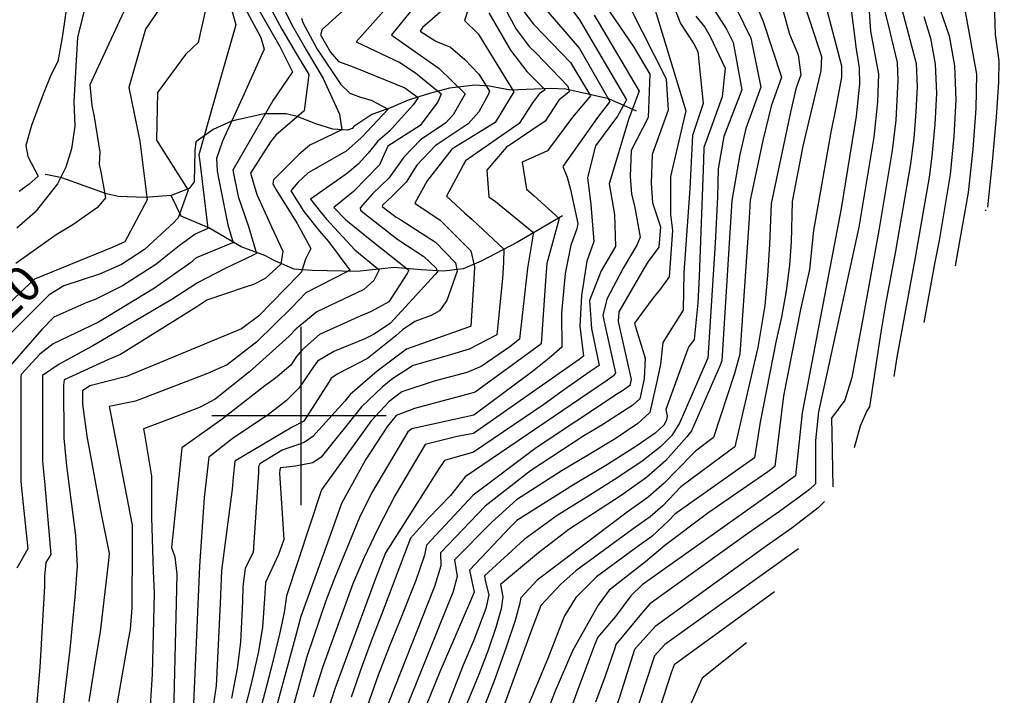
# Model space of a CAD drawing. Extents: x 495683 to 1058077, y 845215 to 1749417.
# Drawn here: x 508842 to 509395, y 851843 to 852223 of the extents above; entities that cross this region are included whole.
import ezdxf
from ezdxf.enums import TextEntityAlignment as Align

# ---------------------------------------------------------------- set-up
doc = ezdxf.new("R2010")
doc.units = 0
doc.header["$LTSCALE"] = 200
doc.header["$MEASUREMENT"] = 0
doc.linetypes.add('Hwashes', pattern=[1, 0.6, -0.05, 0.05, -0.05, 0.05, -0.05, 0.05, -0.05, 0.05])
doc.layers.get('0').update_dxf_attribs({"linetype": 'CONTINUOUS'})
for name, color, linetype in [('DRAINS', 4, 'CONTINUOUS'), ('GRIDLINES', 7, 'CONTINUOUS'), ('INDCONT', 1, 'CONTINUOUS'), ('INTCONT', 7, 'CONTINUOUS'), ('LAYER132', 1, 'CONTINUOUS')]:
    doc.layers.add(name, color=color, linetype=linetype)
doc.styles.add('CR', font='ROMANC')

# ---------------------------------------------------------------- blocks, each defined once
blk = doc.blocks.new('CROSS')
at = {"color": 0}
for points in [[(0, 1), (0, -1)], [(0.958, 0), (-1, 0)]]:
    blk.add_lwpolyline(points, dxfattribs=at)

msp = doc.modelspace()

# ---------------------------------------------------------------- linework, layer by layer
at = {"layer": 'DRAINS', "linetype": 'Hwashes'}
for points in [[(509188.28, 852171.14, 4189.9), (509172.81, 852178.16, 4183.34), (509148.69, 852183.56, 4175.13), (509140.01, 852183.82, 4172.46), (509117.68, 852183.01, 4167.39), (509105.68, 852185.13, 4164.2), (509097.72, 852185.79, 4162.23), (509083.52, 852184.05, 4158.25), (509072.24, 852181.06, 4153.93), (509060.27, 852177.38, 4149.9), (509050.3, 852173.12, 4148.17), (509039.89, 852169.39, 4145.87), (509029.75, 852162.55, 4144.6)], [(509029.75, 852162.55, 4144.6), (509028.82, 852161.42, 4144.56), (509026.12, 852160.59, 4144.32), (509018.05, 852161.03, 4143.43), (509008.41, 852164, 4142.12), (508997.91, 852168.28, 4140.33), (508991.82, 852169.65, 4139.3), (508979.44, 852169.72, 4136.77), (508961.08, 852165.49, 4132.13), (508950.75, 852160.96, 4128.99), (508941.08, 852153.95, 4127.25), (508940.48, 852149.1, 4127.44), (508940.1, 852131.45, 4125.42), (508937.33, 852127.67, 4124.06), (508927.21, 852123.9, 4121.76), (508912.72, 852122.72, 4119.75), (508897.56, 852123.35, 4117.07), (508890.98, 852124.83, 4115.9), (508865.87, 852133.77, 4112.01), (508856.9, 852135.56, 4108.03), (508856.5, 852135.38, 4108.21)], [(509146.82, 852112.48, 4180.38), (509121.54, 852097.7, 4173.44), (509101.23, 852086.88, 4169.5), (509091.18, 852082.67, 4165.33), (509080.21, 852081.39, 4160.78), (509067.45, 852081.99, 4157.26), (509052.32, 852083.33, 4154.22), (509031.53, 852081.13, 4148.54), (509006.35, 852081.67, 4145.63), (508996.22, 852082.46, 4142.21), (508985.41, 852087.13, 4138.88), (508979.72, 852090.15, 4137.19), (508966.61, 852095.05, 4133.11), (508948.38, 852105.59, 4128), (508932.85, 852112.23, 4124.11), (508927.21, 852123.9, 4121.76)]]:
    msp.add_polyline3d(points, dxfattribs=at)
at = {"layer": 'INDCONT'}
for points in [[(509353.78, 852242.81, 4260), (509363.82, 852213.52, 4260), (509366.83, 852196.65, 4260), (509367.55, 852177.52, 4260), (509366.45, 852156.91, 4260), (509364.35, 852135.65, 4260), (509362.95, 852126.69, 4260), (509358.19, 852098.55, 4260), (509355.67, 852085.45, 4260), (509349.51, 852052.51, 4260)], [(508928.48, 852240.4, 4120), (508912.9, 852217.26, 4120), (508903.57, 852184.41, 4120), (508909.73, 852154.28, 4120), (508913.77, 852121.43, 4120), (508901.18, 852097.73, 4120), (508894.15, 852094.68, 4120), (508850.51, 852076.86, 4120), (508848.63, 852075.15, 4120), (508802.51, 852030.75, 4120)], [(509307.45, 852238.78, 4240), (509309.82, 852220.82, 4240), (509311.67, 852206.04, 4240), (509313.36, 852195.58, 4240), (509313.48, 852186.51, 4240), (509311.72, 852168.45, 4240), (509303.19, 852116.59, 4240), (509281.29, 852001.72, 4240), (509277.56, 851966.44, 4240), (509266.88, 851958.79, 4240), (509191.51, 851905.09, 4240), (509185.25, 851898.97, 4240), (509176.57, 851887.33, 4240), (509166.59, 851875.7, 4240), (509165.05, 851871.79, 4240), (509155.38, 851846.32, 4240), (509148.23, 851826.32, 4240)], [(509065.52, 852231.99, 4160), (509050.83, 852213.97, 4160), (509051.78, 852213.36, 4160), (509077.6, 852195.13, 4160), (509092.22, 852180.98, 4160), (509090.8, 852178.21, 4160), (509085.46, 852169.06, 4160), (509081.11, 852164.5, 4160), (509067.3, 852155.34, 4160), (509057.86, 852145.33, 4160), (509049.31, 852133.59, 4160), (509040.18, 852124.79, 4160), (509033.28, 852116.9, 4160), (509033.57, 852115.65, 4160), (509035.71, 852113.78, 4160), (509054.5, 852099.08, 4160), (509069.09, 852089.51, 4160), (509075.96, 852083, 4160), (509076.76, 852080.99, 4160), (509075.45, 852079.54, 4160), (509050.09, 852051.95, 4160), (509040.77, 852045.76, 4160), (509035.93, 852043.4, 4160), (509018.51, 852036.17, 4160), (509009.33, 852030.72, 4160), (509005.78, 852025.75, 4160), (508999.11, 852015.88, 4160), (508992.01, 852008.78, 4160), (508981.86, 852000.88, 4160), (508961.45, 851987.19, 4160), (508948.29, 851976.85, 4160), (508945.84, 851954.13, 4160), (508943.13, 851915.59, 4160), (508939.18, 851825.44, 4160)], [(508982.86, 852229.33, 4140), (508989.4, 852217.31, 4140), (508997.42, 852203.57, 4140), (509004.47, 852191.73, 4140), (509001.87, 852171.43, 4140), (508986, 852157.79, 4140), (508982.98, 852153.89, 4140), (508971.85, 852136.33, 4140), (508974.74, 852126.28, 4140), (508975.51, 852124.06, 4140), (508983.61, 852106.22, 4140), (508989.98, 852092.52, 4140), (508988.7, 852085.26, 4140), (508979.97, 852077.23, 4140), (508973.46, 852073.8, 4140), (508968.28, 852072.24, 4140), (508947.31, 852064.97, 4140), (508941.69, 852061.32, 4140), (508898.74, 852034.49, 4140), (508892.11, 852031.73, 4140), (508867.21, 852020.23, 4140), (508866.88, 852017.34, 4140), (508866.94, 851987.47, 4140), (508868.54, 851972.01, 4140), (508873.62, 851932.97, 4140), (508874.47, 851915.73, 4140), (508873.11, 851898.4, 4140), (508870.45, 851868.92, 4140), (508863.53, 851811.46, 4140)], [(509124.58, 852227.84, 4180), (509130.62, 852220.08, 4180), (509151.39, 852198.5, 4180), (509162.48, 852179.71, 4180), (509152.39, 852167.81, 4180), (509138.38, 852149, 4180), (509124.2, 852142.57, 4180), (509126.56, 852127.37, 4180), (509130.87, 852123.69, 4180), (509145.03, 852110.89, 4180), (509144.4, 852108.79, 4180), (509138.09, 852085.64, 4180), (509137.4, 852078.61, 4180), (509134.8, 852040.57, 4180), (509133.18, 852039.27, 4180), (509097.83, 852013.31, 4180), (509095.27, 852012.54, 4180), (509063.88, 852004.29, 4180), (509053.45, 852000.19, 4180), (509048.55, 851994.36, 4180), (509036.26, 851975.37, 4180), (509022.74, 851950.93, 4180), (509014.98, 851928.74, 4180), (508999.97, 851887.36, 4180), (508996.79, 851875.38, 4180), (508984.76, 851830.6, 4180)], [(509184.8, 852229.23, 4200), (509204.97, 852189.43, 4200), (509206.13, 852171.7, 4200), (509197.22, 852146.79, 4200), (509196.58, 852130.72, 4200), (509197.37, 852119.63, 4200), (509200.63, 852109.56, 4200), (509201.92, 852106.23, 4200), (509200.96, 852094.84, 4200), (509195, 852086.68, 4200), (509191.52, 852081.21, 4200), (509178.41, 852058.48, 4200), (509178.02, 852053, 4200), (509185.31, 852020.42, 4200), (509184.6, 852017.15, 4200), (509181.1, 852014.54, 4200), (509177.08, 852012.03, 4200), (509132.09, 851982.06, 4200), (509096.78, 851955.48, 4200), (509070.43, 851927.44, 4200), (509069.4, 851921.89, 4200), (509064.54, 851907.54, 4200), (509055.33, 851884.65, 4200), (509049.51, 851870.42, 4200), (509043.43, 851854.53, 4200), (509037.5, 851837.41, 4200)], [(509244.51, 852228.67, 4220), (509252.57, 852212.25, 4220), (509258.16, 852184.59, 4220), (509249.7, 852161.43, 4220), (509246.26, 852146.82, 4220), (509241.81, 852120.96, 4220), (509236.28, 852030.92, 4220), (509234.94, 852027.66, 4220), (509219.24, 851991.59, 4220), (509216.59, 851988.31, 4220), (509204.6, 851974.74, 4220), (509193.89, 851965.43, 4220), (509179.69, 851955.33, 4220), (509164.26, 851945.32, 4220), (509150.45, 851936.32, 4220), (509133.29, 851923.18, 4220), (509111.98, 851905.42, 4220), (509113.36, 851898.47, 4220), (509112.35, 851891.62, 4220), (509109.44, 851881.24, 4220), (509105.04, 851868.47, 4220), (509099.87, 851854.85, 4220), (509085.5, 851819.89, 4220)], [(509250, 851872.61, 4260), (509225.24, 851852.74, 4260), (509218.29, 851837.11, 4260), (509200.67, 851792.41, 4260), (509200.23, 851787.23, 4260)]]:
    msp.add_polyline3d(points, dxfattribs=at)
at = {"layer": 'INTCONT'}
for points in [[(509306.95, 852804.92, 4264), (509342.86, 852710.29, 4264), (509347.82, 852694.61, 4264), (509375.59, 852602.19, 4264), (509379.2, 852584.12, 4264), (509380.72, 852570.39, 4264), (509382.3, 852550.63, 4264), (509390.53, 852441.9, 4264), (509392.39, 852421.02, 4264), (509393.9, 852391.21, 4264), (509390.99, 852310.99, 4264), (509389.29, 852298.43, 4264), (509384.38, 852285.62, 4264), (509370.5, 852247.1, 4264), (509371.51, 852233.55, 4264), (509373, 852225.99, 4264), (509379.21, 852192.04, 4264), (509378.87, 852172.71, 4264), (509377.18, 852149.84, 4264), (509374.52, 852125.48, 4264), (509373.32, 852119.22, 4264), (509367.94, 852088.72, 4264), (509367.11, 852084.32, 4264)], [(509352.26, 852731.66, 4268), (509358.08, 852713.71, 4268), (509392.63, 852603.6, 4268), (509394.6, 852592.63, 4268), (509395.46, 852581.56, 4268), (509396.7, 852563.13, 4268), (509403.79, 852466.45, 4268), (509405.78, 852444.65, 4268), (509409.2, 852393.42, 4268), (509406.94, 852340.83, 4268), (509406.12, 852321.82, 4268), (509403.09, 852293.12, 4268), (509396, 852271.1, 4268), (509388.67, 852248.04, 4268), (509388.67, 852244.72, 4268), (509389.7, 852214.24, 4268), (509391.75, 852199.52, 4268), (509391.58, 852187.43, 4268), (509390.2, 852167.9, 4268), (509387.9, 852142.78, 4268), (509385.38, 852117.34, 4268)], [(508842.21, 852376.57, 4108), (508845.47, 852363.24, 4108), (508845.92, 852351.44, 4108), (508852.2, 852340.87, 4108), (508855.87, 852336.73, 4108), (508864.15, 852332.47, 4108), (508870.02, 852330.33, 4108), (508870.29, 852328.42, 4108), (508874.8, 852300.04, 4108), (508879.28, 852290.68, 4108), (508881.92, 852281.63, 4108), (508871.44, 852246.91, 4108), (508867.89, 852225.53, 4108), (508866.09, 852212.49, 4108), (508863.62, 852199.16, 4108), (508859.67, 852191.43, 4108), (508855.51, 852180.79, 4108), (508848.94, 852163.19, 4108), (508845.62, 852151.83, 4108), (508846.76, 852145.71, 4108), (508852.61, 852134.65, 4108), (508847.51, 852130.13, 4108), (508841.99, 852126.06, 4108)], [(509316.56, 852264.17, 4244), (509319.62, 852216.12, 4244), (509324.19, 852191.99, 4244), (509323.66, 852176.34, 4244), (509321.46, 852156.58, 4244), (509313.04, 852105.99, 4244), (509290.43, 852002.32, 4244), (509288.79, 851986.2, 4244), (509288.82, 851971.22, 4244), (509288.88, 851961.98, 4244), (509285.4, 851958.75, 4244), (509279.73, 851954.35, 4244), (509268.55, 851946.27, 4244), (509250.91, 851933.98, 4244), (509195.87, 851894.43, 4244), (509191.14, 851889.13, 4244), (509176.77, 851871.76, 4244), (509175.96, 851869.03, 4244), (509170.7, 851853.9, 4244), (509165.33, 851839.2, 4244)], [(508912.59, 852253.25, 4116), (508881.61, 852185.98, 4116), (508882.66, 852174.37, 4116), (508884.06, 852167.97, 4116), (508887.21, 852148.19, 4116), (508886.83, 852141.25, 4116), (508887.78, 852137.08, 4116), (508890.34, 852122.55, 4116), (508885.83, 852117.06, 4116), (508872.04, 852107.27, 4116), (508862.71, 852101.68, 4116), (508840, 852085.57, 4116)], [(509098.63, 852243.06, 4168), (509091.83, 852222.1, 4168), (509099.5, 852214.57, 4168), (509119.49, 852182.07, 4168), (509108.98, 852164.86, 4168), (509084.74, 852149.88, 4168), (509070.91, 852132.09, 4168), (509064.02, 852119.43, 4168), (509078.2, 852109.88, 4168), (509095.33, 852092.68, 4168), (509097.53, 852083.75, 4168), (509097.36, 852079.8, 4168), (509095.44, 852050.38, 4168), (509094.17, 852049.95, 4168), (509059.39, 852037.47, 4168), (509042.93, 852025.24, 4168), (509027.61, 852012.05, 4168), (509024.63, 852008.31, 4168), (509006.72, 851988.44, 4168), (509001.84, 851985.11, 4168), (508989.44, 851980.71, 4168), (508977.01, 851973.14, 4168), (508976.34, 851971.62, 4168), (508976.21, 851968.48, 4168), (508973.2, 851923.29, 4168), (508968.83, 851914.55, 4168), (508967.44, 851904.01, 4168), (508967.18, 851896.08, 4168), (508966.14, 851872.95, 4168), (508964.36, 851858.1, 4168), (508961.19, 851841.52, 4168)], [(508881.02, 852238.19, 4112), (508874.71, 852212.7, 4112), (508872.55, 852176.7, 4112), (508873.28, 852162.7, 4112), (508871.23, 852150.06, 4112), (508868.09, 852139.7, 4112), (508863.44, 852130.34, 4112), (508850.9, 852114.52, 4112), (508840.55, 852105.4, 4112)], [(509055.85, 852238.21, 4156), (509031.07, 852210.17, 4156), (509055.56, 852198.45, 4156), (509064.4, 852192.7, 4156), (509078.71, 852180.84, 4156), (509077.33, 852177.12, 4156), (509076.29, 852175.66, 4156), (509066.93, 852163.2, 4156), (509048.81, 852151.47, 4156), (509044.22, 852141.1, 4156), (509029.52, 852126.06, 4156), (509018.47, 852117.16, 4156), (509025.32, 852110.13, 4156), (509039.93, 852098.33, 4156), (509060.68, 852081.85, 4156), (509059.66, 852080.06, 4156), (509049.4, 852064.11, 4156), (509039.46, 852058.68, 4156), (509031.99, 852055.5, 4156), (509010.54, 852045.79, 4156), (509000.49, 852036.94, 4156), (508997.63, 852033.38, 4156), (508994.38, 852028.56, 4156), (508985.87, 852021.16, 4156), (508979.83, 852016.88, 4156), (508955.84, 851998.19, 4156), (508933.2, 851982.08, 4156), (508933.01, 851980.18, 4156), (508927.39, 851926.08, 4156), (508929.26, 851920.82, 4156), (508930.34, 851911.25, 4156), (508930.25, 851902.76, 4156), (508928.17, 851817.41, 4156)], [(509279.76, 852239.48, 4232), (509292.22, 852201.95, 4232), (509291.78, 852193.76, 4232), (509284.89, 852165.05, 4232), (509281.64, 852151.47, 4232), (509275.72, 852120.38, 4232), (509275.22, 852097.68, 4232), (509274.22, 852084.64, 4232), (509272.4, 852070.2, 4232), (509269.7, 852055.53, 4232), (509266.73, 852042.33, 4232), (509257.84, 851996.56, 4232), (509254.63, 851976.52, 4232), (509209.94, 851944.95, 4232), (509206.42, 851941.23, 4232), (509196.97, 851932.38, 4232), (509189.87, 851927.3, 4232), (509165.84, 851909.74, 4232), (509154.41, 851898.12, 4232), (509147.95, 851887.82, 4232), (509147.33, 851886.39, 4232), (509138.7, 851863.72, 4232), (509126.12, 851833.94, 4232)], [(508967.33, 852231.64, 4132), (508977.65, 852212.62, 4132), (508979.43, 852205.91, 4132), (508968.28, 852180.93, 4132), (508956.09, 852154.33, 4132), (508952.7, 852144.62, 4132), (508953.11, 852137.73, 4132), (508953.78, 852133.57, 4132), (508959.02, 852107.38, 4132), (508961.95, 852097.22, 4132), (508960.43, 852096.61, 4132), (508941.36, 852088.76, 4132), (508938.03, 852086.09, 4132), (508917.83, 852071.77, 4132), (508886.42, 852052.63, 4132), (508861.02, 852040.49, 4132), (508853.49, 852034.73, 4132), (508843.01, 852023.33, 4132), (508842.95, 852022.08, 4132), (508842.85, 851996.57, 4132), (508842.81, 851963.37, 4132), (508843.84, 851953.85, 4132), (508846.79, 851925.35, 4132), (508840.61, 851914.51, 4132)], [(509149.35, 852231.96, 4188), (509156.29, 852222.51, 4188), (509182.66, 852177.57, 4188), (509177.71, 852168.3, 4188), (509165.33, 852151.64, 4188), (509160.78, 852133.99, 4188), (509162.83, 852118.78, 4188), (509164.46, 852098.05, 4188), (509160.49, 852087.02, 4188), (509157.49, 852067.6, 4188), (509156.56, 852050.41, 4188), (509158.69, 852033.63, 4188), (509156.1, 852031.71, 4188), (509096.94, 851990.14, 4188), (509087.82, 851988.55, 4188), (509069.85, 851983.91, 4188), (509053.03, 851955.6, 4188), (509043.17, 851936.71, 4188), (509035.41, 851920.24, 4188), (509029.2, 851905.79, 4188), (509012.2, 851858.79, 4188), (509006.94, 851842.01, 4188)], [(509170.87, 852230.75, 4196), (509186.8, 852207.2, 4196), (509195.85, 852191.92, 4196), (509194.86, 852167.66, 4196), (509185.31, 852149.16, 4196), (509184.81, 852134.7, 4196), (509185.64, 852124.55, 4196), (509187.26, 852117.97, 4196), (509190.34, 852100.37, 4196), (509188.47, 852095.92, 4196), (509180.86, 852083.1, 4196), (509171.68, 852065.53, 4196), (509169.42, 852056.49, 4196), (509170.51, 852051.17, 4196), (509176.65, 852024.32, 4196), (509175.54, 852022.58, 4196), (509172.06, 852020.15, 4196), (509092.28, 851965.83, 4196), (509084.03, 851955.4, 4196), (509071.67, 851942.65, 4196), (509061.48, 851931.41, 4196), (509060.07, 851927.45, 4196), (509045.15, 851888, 4196), (509039.99, 851875.1, 4196), (509034.34, 851859.92, 4196), (509028.31, 851842.1, 4196)], [(509197.54, 852232.14, 4204), (509216.09, 852171.28, 4204), (509207.48, 852134.49, 4204), (509207.53, 852113.24, 4204), (509208.6, 852104.13, 4204), (509206.74, 852078.13, 4204), (509201.86, 852071.33, 4204), (509197.68, 852066.4, 4204), (509187.18, 852052.13, 4204), (509188.08, 852049.53, 4204), (509193.14, 852032.5, 4204), (509192.72, 852020.84, 4204), (509190.26, 852009.55, 4204), (509186.29, 852005.99, 4204), (509168.95, 851994.9, 4204), (509158.82, 851988.8, 4204), (509128.89, 851969.14, 4204), (509103.35, 851949.3, 4204), (509078.43, 851923.11, 4204), (509078.59, 851915.88, 4204), (509074.95, 851904.2, 4204), (509071.03, 851894.41, 4204), (509046.68, 851832.72, 4204)], [(509208.46, 852232.37, 4208), (509213.09, 852220.39, 4208), (509220.6, 852209.09, 4208), (509222.81, 852204.61, 4208), (509225.7, 852175.42, 4208), (509219.76, 852157.54, 4208), (509218.35, 852127.6, 4208), (509214.83, 852080.65, 4208), (509214.57, 852059.43, 4208), (509203.08, 852041.34, 4208), (509201.76, 852029.04, 4208), (509200.21, 852021.09, 4208), (509195.93, 852001.94, 4208), (509189.13, 851995.85, 4208), (509176.37, 851987.26, 4208), (509160.81, 851977.77, 4208), (509146.73, 851969.46, 4208), (509121.06, 851952.88, 4208), (509107.22, 851940.43, 4208), (509086.27, 851919.13, 4208), (509087.78, 851909.87, 4208), (509085.36, 851900.86, 4208), (509081.6, 851891.76, 4208), (509055.87, 851828.02, 4208)], [(509293.26, 852235.35, 4236), (509303.31, 852196.69, 4236), (509303.39, 852190.33, 4236), (509300.3, 852173.2, 4236), (509297.47, 852159.3, 4236), (509287.75, 852104.17, 4236), (509285.43, 852082.32, 4236), (509280.46, 852059.75, 4236), (509270.81, 852011.37, 4236), (509265.97, 851971.55, 4236), (509262.11, 851968.72, 4236), (509228.43, 851945.38, 4236), (509204.23, 851927.2, 4236), (509193.32, 851918.01, 4236), (509173.1, 851902.14, 4236), (509166.8, 851893.72, 4236), (509152.68, 851868.54, 4236), (509143.06, 851846.36, 4236), (509137.43, 851832.19, 4236)], [(508961.19, 852228.38, 4128), (508963.45, 852219.68, 4128), (508953.68, 852185.02, 4128), (508942.85, 852146.74, 4128), (508943.35, 852142.68, 4128), (508947.83, 852105.38, 4128), (508940.7, 852102.14, 4128), (508931.76, 852095.56, 4128), (508918.61, 852085.05, 4128), (508899.93, 852073.16, 4128), (508884.57, 852065.4, 4128), (508880, 852063.73, 4128), (508861.34, 852055.57, 4128), (508854.7, 852048.66, 4128), (508830.05, 852020.47, 4128)], [(508946.74, 852229.09, 4124), (508942.32, 852209.77, 4124), (508935.36, 852203.08, 4124), (508919.51, 852181.59, 4124), (508919.07, 852154.99, 4124), (508936.82, 852126.84, 4124), (508931.23, 852111.19, 4124), (508928.83, 852108.75, 4124), (508912.26, 852093.55, 4124), (508899.46, 852084.99, 4124), (508886.98, 852079.6, 4124), (508867.01, 852073.13, 4124), (508858.79, 852068.1, 4124), (508837.77, 852047.11, 4124)], [(508975.89, 852228.98, 4136), (508988.28, 852207.54, 4136), (508995.33, 852193.2, 4136), (508984.4, 852177.4, 4136), (508961.92, 852138.01, 4136), (508964.8, 852123.35, 4136), (508970.63, 852106.36, 4136), (508975.1, 852091.28, 4136), (508973.33, 852090.26, 4136), (508957.46, 852082.78, 4136), (508942.07, 852074.8, 4136), (508927.61, 852065.33, 4136), (508883.25, 852039.47, 4136), (508864.4, 852029.08, 4136), (508855.13, 852022.69, 4136), (508855.11, 852021.29, 4136), (508854.99, 851974.61, 4136), (508856.43, 851961.12, 4136), (508859.81, 851922.22, 4136), (508856.87, 851917.8, 4136), (508856.2, 851910.06, 4136), (508856.12, 851904.43, 4136), (508853.46, 851859.03, 4136), (508849.52, 851810.13, 4136)], [(508990.82, 852228.12, 4144), (508994.96, 852219.66, 4144), (509002.91, 852205.65, 4144), (509012.46, 852189.54, 4144), (509021.77, 852169.48, 4144), (509022.98, 852160.67, 4144), (509004.98, 852152.14, 4144), (508998.8, 852146.78, 4144), (508984.61, 852132.65, 4144), (508984.31, 852130.41, 4144), (508986.18, 852126.99, 4144), (508997.94, 852108.08, 4144), (509005.69, 852094.08, 4144), (509002.69, 852088, 4144), (509000.45, 852080.87, 4144), (508998.96, 852079.24, 4144), (508976.19, 852056.14, 4144), (508966.66, 852048.92, 4144), (508902.21, 852022.13, 4144), (508881.64, 852016.91, 4144), (508877.5, 852014.08, 4144), (508877.48, 852006.72, 4144), (508879.84, 851988.64, 4144), (508887.63, 851947, 4144), (508892.44, 851922.75, 4144), (508892.06, 851918.88, 4144), (508887.43, 851878.81, 4144), (508884.4, 851860.99, 4144), (508881.05, 851839.74, 4144)], [(509025.46, 852229.2, 4152), (509011.94, 852217.02, 4152), (509011.11, 852213.97, 4152), (509016.71, 852204.34, 4152), (509021.06, 852199.09, 4152), (509027.9, 852196.64, 4152), (509031.27, 852195.35, 4152), (509058.34, 852184.29, 4152), (509065.89, 852178.94, 4152), (509063.91, 852176.05, 4152), (509063.02, 852174.66, 4152), (509049.8, 852160.04, 4152), (509043.26, 852154.28, 4152), (509037.87, 852147.54, 4152), (509032.23, 852141.5, 4152), (509026.39, 852136.5, 4152), (509024.83, 852135.45, 4152), (509005.51, 852121.79, 4152), (509011.08, 852114.6, 4152), (509014.48, 852110.48, 4152), (509030.25, 852093.25, 4152), (509043.92, 852082.05, 4152), (509040.99, 852076.05, 4152), (509035.29, 852071.07, 4152), (509031.13, 852069.05, 4152), (509008.92, 852058.49, 4152), (508997.47, 852048.86, 4152), (508993.39, 852044.87, 4152), (508971.29, 852024.79, 4152), (508951.88, 852009.52, 4152), (508943.5, 852005.02, 4152), (508926.74, 851998.32, 4152), (508911.7, 851992.82, 4152), (508912.36, 851989.86, 4152), (508916.14, 851966.2, 4152), (508916.29, 851943.2, 4152), (508917.05, 851912.6, 4152), (508917.75, 851900.58, 4152), (508916.64, 851854.95, 4152), (508915.39, 851837, 4152)], [(509079.47, 852227.94, 4164), (509068.35, 852218.26, 4164), (509066.95, 852216.07, 4164), (509075.81, 852210.43, 4164), (509084.07, 852207.13, 4164), (509092.01, 852200.14, 4164), (509099.95, 852192.05, 4164), (509105.95, 852182.45, 4164), (509105.32, 852180.75, 4164), (509099.92, 852170.73, 4164), (509093.83, 852164.09, 4164), (509075.32, 852151.64, 4164), (509065.17, 852140.86, 4164), (509059.05, 852131.35, 4164), (509051.28, 852123.51, 4164), (509045.92, 852118.41, 4164), (509045.62, 852117.56, 4164), (509053.54, 852111.6, 4164), (509056.19, 852110.14, 4164), (509075.64, 852097.69, 4164), (509086.77, 852085.93, 4164), (509087.68, 852081.34, 4164), (509081.97, 852064.8, 4164), (509077.8, 852059.06, 4164), (509073.17, 852056.35, 4164), (509063.95, 852053.09, 4164), (509057.14, 852048.4, 4164), (509053.25, 852045.02, 4164), (509037.4, 852032.22, 4164), (509020.84, 852023.7, 4164), (509017.01, 852021.33, 4164), (509015.71, 852019.06, 4164), (509001.73, 851997.02, 4164), (508995.19, 851993.79, 4164), (508962.95, 851974.6, 4164), (508962, 851965.72, 4164), (508961.4, 851958.81, 4164), (508955.56, 851913.28, 4164), (508954.82, 851894.61, 4164), (508952.5, 851848.43, 4164), (508950.19, 851833.48, 4164)], [(509105.49, 852226.38, 4172), (509117.58, 852205.4, 4172), (509126.89, 852193.53, 4172), (509137.02, 852183.22, 4172), (509134.02, 852181.14, 4172), (509129.94, 852175.82, 4172), (509122.5, 852164.32, 4172), (509092.32, 852143.36, 4172), (509081.72, 852123.36, 4172), (509091.95, 852113.99, 4172), (509096.13, 852110.36, 4172), (509113.93, 852093.73, 4172), (509113.66, 852086.46, 4172), (509113.09, 852077.27, 4172), (509109.98, 852045.51, 4172), (509094.46, 852037.57, 4172), (509082.69, 852034.02, 4172), (509063.12, 852028.27, 4172), (509051.72, 852021.03, 4172), (509045.61, 852016.2, 4172), (509034.12, 852005.19, 4172), (509011.34, 851976.85, 4172), (509006.7, 851973.73, 4172), (508996.98, 851971.86, 4172), (508988.59, 851970.85, 4172), (508988.15, 851969.74, 4172), (508988.07, 851967.82, 4172), (508989.31, 851948.11, 4172), (508990.51, 851930.71, 4172), (508987.56, 851922.21, 4172), (508980.14, 851906.4, 4172), (508979.54, 851897.56, 4172), (508978.43, 851881.33, 4172), (508976.21, 851867.77, 4172), (508972.2, 851849.56, 4172), (508966.73, 851828.35, 4172)], [(509114.54, 852229.03, 4176), (509120.86, 852217.23, 4176), (509128.14, 852207.57, 4176), (509131.83, 852204.01, 4176), (509149.8, 852185.25, 4176), (509150.64, 852182.02, 4176), (509144.69, 852177.27, 4176), (509137.11, 852165.62, 4176), (509115.3, 852150.85, 4176), (509104.47, 852138.08, 4176), (509105.58, 852122.98, 4176), (509109.18, 852120.4, 4176), (509130.67, 852102.88, 4176), (509130.46, 852102.03, 4176), (509127.23, 852083.07, 4176), (509122.68, 852043.18, 4176), (509117.25, 852038.86, 4176), (509101.19, 852027.81, 4176), (509093.22, 852024.48, 4176), (509074.84, 852019.55, 4176), (509056.7, 852013.56, 4176), (509049.53, 852008.2, 4176), (509039.44, 851997.27, 4176), (509011.52, 851958.5, 4176), (508991.91, 851899.03, 4176), (508990.72, 851889.71, 4176), (508988.07, 851877.44, 4176), (508983.21, 851857.6, 4176), (508976.55, 851832.61, 4176)], [(509136.36, 852229.52, 4184), (509156.4, 852206.44, 4184), (509173.45, 852176.68, 4184), (509166.52, 852167.66, 4184), (509147.07, 852140.19, 4184), (509149.47, 852134.05, 4184), (509151.35, 852127.11, 4184), (509155.43, 852108.15, 4184), (509154.86, 852105.05, 4184), (509151.51, 852095.94, 4184), (509148.25, 852080.01, 4184), (509146.32, 852057.81, 4184), (509146.54, 852038.67, 4184), (509139.4, 852032.47, 4184), (509129.98, 852025, 4184), (509097.05, 852000.53, 4184), (509062.36, 851992.78, 4184), (509060.1, 851991.02, 4184), (509057.56, 851987, 4184), (509039.68, 851956.63, 4184), (509032.86, 851943.05, 4184), (509019.15, 851909.31, 4184), (509013.95, 851896.19, 4184), (509003.46, 851864.68, 4184), (508995.33, 851835.58, 4184)], [(509164.57, 852225.05, 4192), (509166.94, 852221.26, 4192), (509189.83, 852182.35, 4192), (509184.13, 852167.14, 4192), (509172.95, 852130.42, 4192), (509176.04, 852113.17, 4192), (509176.56, 852095.13, 4192), (509175.99, 852094.31, 4192), (509168.62, 852081.48, 4192), (509162.05, 852064.91, 4192), (509163.15, 852049.07, 4192), (509167.48, 852028.36, 4192), (509162.33, 852024.9, 4192), (509148.02, 852014.94, 4192), (509136.4, 852006.54, 4192), (509096.89, 851979.59, 4192), (509080.57, 851974.91, 4192), (509077.51, 851970.34, 4192), (509047.58, 851923.09, 4192), (509041.65, 851908.26, 4192), (509019.12, 851846.8, 4192), (509013, 851827.46, 4192)], [(509231.54, 852228.61, 4216), (509238.85, 852217.29, 4216), (509242.62, 852209.72, 4216), (509247.51, 852183.21, 4216), (509237.38, 852157.03, 4216), (509234.24, 852138.88, 4216), (509233.89, 852122.83, 4216), (509232.48, 852097.02, 4216), (509228.36, 852032.46, 4216), (509226.95, 852029.12, 4216), (509212.68, 851996.3, 4216), (509208.13, 851989.12, 4216), (509201.93, 851982.84, 4216), (509191.34, 851974.46, 4216), (509175.88, 851964.12, 4216), (509158.69, 851953.36, 4216), (509143.79, 851944.08, 4216), (509125.36, 851930.66, 4216), (509102.99, 851910.21, 4216), (509103.53, 851907.67, 4216), (509105.56, 851899.63, 4216), (509103.89, 851891.8, 4216), (509097.03, 851874.13, 4216), (509091.07, 851860.07, 4216), (509070.4, 851806.77, 4216)], [(509256.19, 852229.24, 4224), (509259.53, 852221.48, 4224), (509269.69, 852190.31, 4224), (509263.86, 852173.92, 4224), (509259.34, 852154.65, 4224), (509252.17, 852121.22, 4224), (509251.65, 852111.02, 4224), (509246.28, 852034.68, 4224), (509243.41, 852023.92, 4224), (509231.66, 851988.01, 4224), (509221.56, 851980.19, 4224), (509210.65, 851969.19, 4224), (509203.91, 851962.22, 4224), (509194.92, 851954.41, 4224), (509183.05, 851945.95, 4224), (509132.54, 851907.76, 4224), (509123.37, 851897.9, 4224), (509122.73, 851894.06, 4224), (509120.2, 851885.23, 4224), (509115.19, 851870.25, 4224), (509108.83, 851852.27, 4224), (509092.66, 851810.07, 4224)], [(509270.71, 852227.31, 4228), (509274.14, 852214.43, 4228), (509279.09, 852202.88, 4228), (509280.55, 852191.68, 4228), (509277.78, 852183.68, 4228), (509274.69, 852170.55, 4228), (509264, 852119.31, 4228), (509263.02, 852096.22, 4228), (509261.92, 852078.91, 4228), (509260.38, 852062.04, 4228), (509256.51, 852038.51, 4228), (509254.94, 852032.03, 4228), (509243.47, 851982.62, 4228), (509241.56, 851981.24, 4228), (509213.32, 851960.25, 4228), (509203.13, 851949.63, 4228), (509195.95, 851943.39, 4228), (509186.43, 851936.59, 4228), (509154.24, 851913.13, 4228), (509145.84, 851905.47, 4228), (509134.61, 851893.64, 4228), (509129.23, 851879.31, 4228), (509098.91, 851795.99, 4228)], [(509326.99, 852230.17, 4248), (509330.58, 852215.82, 4248), (509334.59, 852198.46, 4248), (509335.02, 852188.4, 4248), (509333.83, 852166.17, 4248), (509331.83, 852149.11, 4248), (509324.33, 852104.13, 4248), (509315.62, 852055.64, 4248), (509309.21, 852021.6, 4248), (509305.27, 852008.86, 4248), (509297.85, 851998.7, 4248), (509297.92, 851990.16, 4248), (509298.5, 851960.28, 4248)], [(509337.31, 852228.53, 4252), (509345.28, 852197.99, 4252), (509345.85, 852184.81, 4252), (509345.13, 852170.74, 4252), (509344.01, 852155.99, 4252), (509342.2, 852141.63, 4252), (509333.67, 852092.6, 4252), (509328.17, 852062.83, 4252), (509325.53, 852047, 4252), (509319.13, 852005.06, 4252), (509317.67, 852002.98, 4252), (509313.91, 851994.34, 4252), (509310.55, 851982.07, 4252)], [(509000.3, 852223.5, 4148), (509001.05, 852220.91, 4148), (509009.23, 852205.95, 4148), (509022.5, 852186.22, 4148), (509027.44, 852181.27, 4148), (509033.42, 852179.13, 4148), (509039.53, 852177.29, 4148), (509049.1, 852172.36, 4148), (509034.06, 852156.35, 4148), (509025.31, 852148.48, 4148), (509024.08, 852147.88, 4148), (509004.1, 852136.47, 4148), (508998.26, 852131.15, 4148), (508994.48, 852126.35, 4148), (509001.68, 852114.87, 4148), (509010.4, 852103.77, 4148), (509015.44, 852097.92, 4148), (509027.42, 852081.98, 4148), (509025.9, 852080.87, 4148), (509002.75, 852069.08, 4148), (508994.97, 852060.93, 4148), (508975.32, 852041.62, 4148), (508958.71, 852028.65, 4148), (508947.69, 852023.89, 4148), (508907.22, 852008.23, 4148), (508892.5, 852005.37, 4148), (508892.63, 852004.5, 4148), (508897.88, 851977.51, 4148), (508905.43, 851938.73, 4148), (508905.29, 851927.71, 4148), (508905.11, 851892.21, 4148), (508904.19, 851880.17, 4148), (508903.05, 851874.26, 4148), (508890.68, 851803.47, 4148)], [(509221.73, 852224.55, 4212), (509226.8, 852218.29, 4212)], [(509349.57, 852224.39, 4256), (509353.28, 852212.12, 4256), (509355.98, 852197.51, 4256), (509356.67, 852181.23, 4256), (509355.79, 852163.83, 4256), (509354.18, 852145.82, 4256), (509352.58, 852134.16, 4256), (509344.67, 852089.02, 4256), (509334.49, 852032.97, 4256), (509332.77, 852022.23, 4256)], [(509226.8, 852218.29, 4212), (509229.72, 852213.19, 4212), (509238.21, 852195.39, 4212), (509236.49, 852179.17, 4212), (509226.1, 852150.69, 4212), (509225.92, 852143.45, 4212), (509223.49, 852078.31, 4212), (509222.8, 852063.51, 4212), (509220.63, 852042.87, 4212), (509217.55, 852038.66, 4212), (509216.49, 852035.62, 4212), (509204.79, 852003.57, 4212), (509205.54, 852000.1, 4212), (509205.24, 851997.67, 4212), (509203.63, 851994.76, 4212), (509198.82, 851990.35, 4212), (509188.6, 851983.23, 4212), (509172.02, 851972.83, 4212), (509153.1, 851961.4, 4212), (509121.16, 851941.27, 4212), (509117.59, 851937.84, 4212), (509094.72, 851913.49, 4212), (509097.19, 851901.04, 4212), (509095.79, 851897.46, 4212), (509085.84, 851874.5, 4212), (509078.08, 851856.35, 4212), (509070.7, 851838.36, 4212)], [(509384.27, 852115.73, 4268), (509384.19, 852115.19, 4268)], [(509293.91, 851951.99, 4248), (509290.39, 851948.4, 4248), (509275.54, 851937.08, 4248), (509261.16, 851926.98, 4248), (509198.77, 851881.83, 4248), (509187.16, 851868.86, 4248), (509178.93, 851842.64, 4248), (509169.56, 851814.76, 4248), (509165.25, 851798.03, 4248), (509162.08, 851780.1, 4248), (509159.59, 851761.91, 4248), (509157.03, 851744.5, 4248), (509154.15, 851729.97, 4248)], [(509279.19, 851925.38, 4252), (509204.35, 851871.74, 4252), (509198.44, 851865.3, 4252), (509197.65, 851863.1, 4252), (509186.28, 851828.28, 4252), (509179.91, 851808.12, 4252), (509176.77, 851793.42, 4252), (509174.13, 851774.98, 4252), (509170.76, 851750.61, 4252)], [(509265.84, 851901.24, 4256), (509215.6, 851864.67, 4256), (509209.43, 851860.31, 4256), (509207.81, 851855.67, 4256), (509190.26, 851801.46, 4256), (509188.29, 851788.8, 4256), (509186.17, 851769.85, 4256), (509186.16, 851769.76, 4256)]]:
    msp.add_polyline3d(points, dxfattribs=at)

# ---------------------------------------------------------------- block references
at = {"layer": 'GRIDLINES', "xscale": 50, "yscale": 50, "zscale": 50}
msp.add_blockref('CROSS', (509000, 852000), dxfattribs=at)

# ---------------------------------------------------------------- texts
at = {"layer": 'LAYER132', "style": 'CR'}
msp.add_text('4120', height=20, rotation=43.9058, dxfattribs=at).set_placement((508829.38, 852056.62, 4120), align=Align.MIDDLE)

doc.saveas('drawing.dxf')
